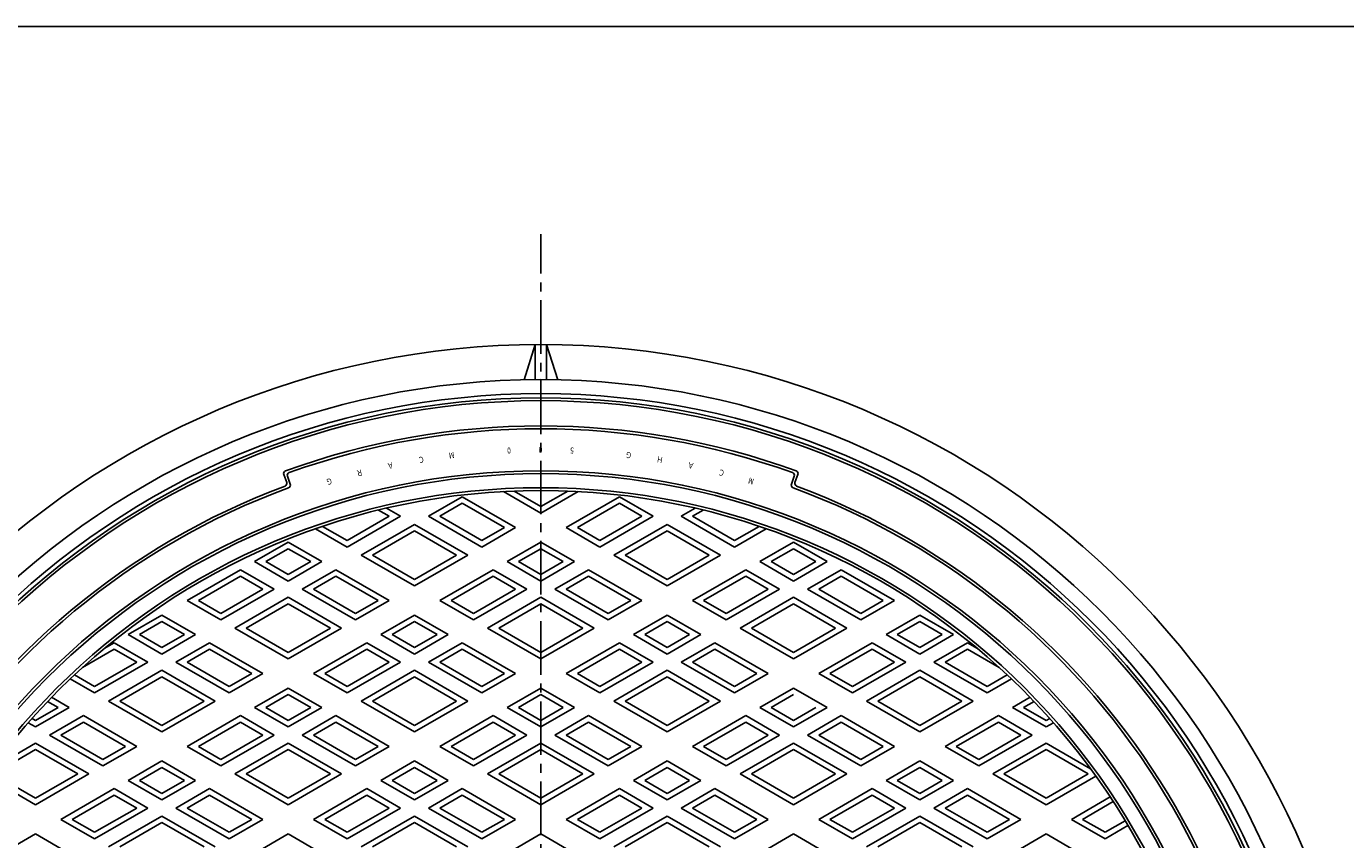
# Model space of a CAD drawing. Extents: x -2576 to 768, y -1354 to 3634.
# Drawn here: x -2219 to -1749, y 2157 to 2446 of the extents above; entities that cross this region are included whole.
import ezdxf

# ---------------------------------------------------------------- set-up
doc = ezdxf.new("R2010")
doc.units = 0
doc.linetypes.add('CENTER2', pattern=[28.575, 19.05, -3.175, 3.175, -3.175])
for name, color, linetype in [('1', 7, 'CONTINUOUS'), ('2', 7, 'CONTINUOUS'), ('5', 7, 'CONTINUOUS'), ('7', 7, 'CONTINUOUS')]:
    doc.layers.add(name, color=color, linetype=linetype)
doc.styles.add('WinFont3', font='HG丸ｺﾞｼｯｸM-PRO', dxfattribs={"width": 0.8})

# ---------------------------------------------------------------- blocks, each defined once
blk = doc.blocks.new('BLK9', base_point=(-2575.63, 966.24))
at = {"layer": '1', "color": 7, "linetype": 'CONTINUOUS'}
blk.add_line((-2575.63, 2446.24), (-1507.63, 2446.24), dxfattribs=at)

msp = doc.modelspace()

# ---------------------------------------------------------------- linework, layer by layer
at = {"layer": '1', "color": 7, "linetype": 'CENTER2'}
msp.add_line((-2035.6803, 1700.9713), (-2035.6803, 2372.2848), dxfattribs=at)
at = {"layer": '1', "color": 7, "linetype": 'CONTINUOUS'}
for p, q in [((-2126.2266, 2283.7743), (-2127.2553, 2286.6005)), ((-2125.9729, 2286.0011), (-2124.9469, 2283.182)), ((-1945.3876, 2286.0011), (-1946.4137, 2283.182)), ((-1945.1339, 2283.7743), (-1944.1052, 2286.6005))]:
    msp.add_line(p, q, dxfattribs=at)
for radius in [275, 250, 249, 244, 243]:
    msp.add_circle((-2035.6803, 2037.924), radius, dxfattribs=at)
for centre, radius, start, end in [((-2035.6803, 2037.924), 266, 70, 110), ((-2035.6803, 2037.924), 265, 70.21703, 109.78297), ((-2126.3156, 2286.9425), 1, 110, -160), ((-2125.0333, 2286.3431), 1, 109.78297, -160), ((-1946.3273, 2286.3431), 1, -20, 70.21703), ((-1945.0449, 2286.9425), 1, -20, 70), ((-2035.6803, 2037.924), 261, 110.437377, -95.915028), ((-2035.6803, 2037.924), 260, 110.219525, -95.717108), ((-2127.1663, 2283.4322), 1, -69.562623, 20), ((-2125.8866, 2282.8399), 1, -69.780475, 20), ((-2035.6803, 2037.924), 260, -84.282892, 69.780475), ((-2035.6803, 2037.924), 261, -84.084972, 69.562623), ((-1945.474, 2282.8399), 1, 160, -110.219525), ((-1944.1942, 2283.4322), 1, 160, -110.437377)]:
    msp.add_arc(centre, radius, start, end, dxfattribs=at)
at = {"layer": '2', "color": 7, "linetype": 'CONTINUOUS'}
for p, q in [((-2035.6803, 2272.9055), (-2048.9414, 2280.5619)), ((-2035.6803, 2275.215), (-2045.2426, 2280.7358)), ((-2026.1179, 2280.7358), (-2035.6803, 2275.215)), ((-2022.4191, 2280.5619), (-2035.6803, 2272.9055)), ((-2075.6803, 2271.7508), (-2063.6803, 2278.6791)), ((-2071.6803, 2271.7508), (-2063.6803, 2276.3697)), ((-2063.6803, 2278.6791), (-2044.6803, 2267.7094)), ((-2063.6803, 2276.3697), (-2048.6803, 2267.7094)), ((-2007.6803, 2278.6791), (-2026.6803, 2267.7094)), ((-2007.6803, 2276.3697), (-2022.6803, 2267.7094)), ((-1995.6803, 2271.7508), (-2007.6803, 2278.6791)), ((-1999.6803, 2271.7508), (-2007.6803, 2276.3697)), ((-2104.6803, 2260.7812), (-2085.6803, 2271.7508)), ((-2104.6803, 2263.0906), (-2089.6803, 2271.7508)), ((-2089.6803, 2271.7508), (-2093.4863, 2273.9483)), ((-2085.6803, 2271.7508), (-2090.6559, 2274.6235)), ((-2056.6803, 2260.7812), (-2075.6803, 2271.7508)), ((-2056.6803, 2263.0906), (-2071.6803, 2271.7508)), ((-2014.6803, 2260.7812), (-1995.6803, 2271.7508)), ((-2014.6803, 2263.0906), (-1999.6803, 2271.7508)), ((-1985.6803, 2271.7508), (-1980.7046, 2274.6235)), ((-1966.6803, 2260.7812), (-1985.6803, 2271.7508)), ((-1981.6803, 2271.7508), (-1977.8742, 2273.9483)), ((-1966.6803, 2263.0906), (-1981.6803, 2271.7508)), ((-2115.9454, 2267.2851), (-2104.6803, 2260.7812)), ((-2113.4384, 2268.1471), (-2104.6803, 2263.0906)), ((-2099.6803, 2257.8944), (-2080.6803, 2268.8641)), ((-2095.6803, 2257.8944), (-2080.6803, 2266.5547)), ((-2080.6803, 2268.8641), (-2061.6803, 2257.8944)), ((-2080.6803, 2266.5547), (-2065.6803, 2257.8944)), ((-2044.6803, 2267.7094), (-2056.6803, 2260.7812)), ((-2048.6803, 2267.7094), (-2056.6803, 2263.0906)), ((-2026.6803, 2267.7094), (-2014.6803, 2260.7812)), ((-2022.6803, 2267.7094), (-2014.6803, 2263.0906)), ((-2009.6803, 2257.8944), (-1990.6803, 2268.8641)), ((-2005.6803, 2257.8944), (-1990.6803, 2266.5547)), ((-1990.6803, 2268.8641), (-1971.6803, 2257.8944)), ((-1990.6803, 2266.5547), (-1975.6803, 2257.8944)), ((-1957.9222, 2268.1471), (-1966.6803, 2263.0906)), ((-1955.4152, 2267.2851), (-1966.6803, 2260.7812)), ((-2137.6803, 2255.585), (-2125.6803, 2262.5132)), ((-2125.6803, 2262.5132), (-2113.6803, 2255.585)), ((-2047.6803, 2255.585), (-2035.6803, 2262.5132)), ((-2035.6803, 2262.5132), (-2023.6803, 2255.585)), ((-1957.6803, 2255.585), (-1945.6803, 2262.5132)), ((-1945.6803, 2262.5132), (-1933.6803, 2255.585)), ((-2133.6803, 2255.585), (-2125.6803, 2260.2038)), ((-2125.6803, 2260.2038), (-2117.6803, 2255.585)), ((-2080.6803, 2246.9248), (-2099.6803, 2257.8944)), ((-2080.6803, 2249.2342), (-2095.6803, 2257.8944)), ((-2061.6803, 2257.8944), (-2080.6803, 2246.9248)), ((-2065.6803, 2257.8944), (-2080.6803, 2249.2342)), ((-2043.6803, 2255.585), (-2035.6803, 2260.2038)), ((-2035.6803, 2260.2038), (-2027.6803, 2255.585)), ((-1990.6803, 2246.9248), (-2009.6803, 2257.8944)), ((-1990.6803, 2249.2342), (-2005.6803, 2257.8944)), ((-1971.6803, 2257.8944), (-1990.6803, 2246.9248)), ((-1975.6803, 2257.8944), (-1990.6803, 2249.2342)), ((-1953.6803, 2255.585), (-1945.6803, 2260.2038)), ((-1945.6803, 2260.2038), (-1937.6803, 2255.585)), ((-2142.6803, 2252.6983), (-2161.6803, 2241.7286)), ((-2130.6803, 2245.7701), (-2142.6803, 2252.6983)), ((-2125.6803, 2248.6568), (-2137.6803, 2255.585)), ((-2125.6803, 2250.9662), (-2133.6803, 2255.585)), ((-2113.6803, 2255.585), (-2125.6803, 2248.6568)), ((-2117.6803, 2255.585), (-2125.6803, 2250.9662)), ((-2120.6803, 2245.7701), (-2108.6803, 2252.6983)), ((-2108.6803, 2252.6983), (-2089.6803, 2241.7286)), ((-2052.6803, 2252.6983), (-2071.6803, 2241.7286)), ((-2040.6803, 2245.7701), (-2052.6803, 2252.6983)), ((-2035.6803, 2248.6568), (-2047.6803, 2255.585)), ((-2035.6803, 2250.9662), (-2043.6803, 2255.585)), ((-2023.6803, 2255.585), (-2035.6803, 2248.6568)), ((-2027.6803, 2255.585), (-2035.6803, 2250.9662)), ((-2030.6803, 2245.7701), (-2018.6803, 2252.6983)), ((-2018.6803, 2252.6983), (-1999.6803, 2241.7286)), ((-1962.6803, 2252.6983), (-1981.6803, 2241.7286)), ((-1950.6803, 2245.7701), (-1962.6803, 2252.6983)), ((-1945.6803, 2248.6568), (-1957.6803, 2255.585)), ((-1945.6803, 2250.9662), (-1953.6803, 2255.585)), ((-1933.6803, 2255.585), (-1945.6803, 2248.6568)), ((-1937.6803, 2255.585), (-1945.6803, 2250.9662)), ((-1940.6803, 2245.7701), (-1928.6803, 2252.6983)), ((-1928.6803, 2252.6983), (-1909.6803, 2241.7286)), ((-2142.6803, 2250.3889), (-2157.6803, 2241.7286)), ((-2134.6803, 2245.7701), (-2142.6803, 2250.3889)), ((-2116.6803, 2245.7701), (-2108.6803, 2250.3889)), ((-2108.6803, 2250.3889), (-2093.6803, 2241.7286)), ((-2052.6803, 2250.3889), (-2067.6803, 2241.7286)), ((-2044.6803, 2245.7701), (-2052.6803, 2250.3889)), ((-2026.6803, 2245.7701), (-2018.6803, 2250.3889)), ((-2018.6803, 2250.3889), (-2003.6803, 2241.7286)), ((-1962.6803, 2250.3889), (-1977.6803, 2241.7286)), ((-1954.6803, 2245.7701), (-1962.6803, 2250.3889)), ((-1936.6803, 2245.7701), (-1928.6803, 2250.3889)), ((-1928.6803, 2250.3889), (-1913.6803, 2241.7286)), ((-2149.6803, 2234.8004), (-2130.6803, 2245.7701)), ((-2149.6803, 2237.1098), (-2134.6803, 2245.7701)), ((-2144.6803, 2231.9137), (-2125.6803, 2242.8833)), ((-2125.6803, 2242.8833), (-2106.6803, 2231.9137)), ((-2101.6803, 2234.8004), (-2120.6803, 2245.7701)), ((-2101.6803, 2237.1098), (-2116.6803, 2245.7701)), ((-2059.6803, 2234.8004), (-2040.6803, 2245.7701)), ((-2059.6803, 2237.1098), (-2044.6803, 2245.7701)), ((-2054.6803, 2231.9137), (-2035.6803, 2242.8833)), ((-2035.6803, 2242.8833), (-2016.6803, 2231.9137)), ((-2011.6803, 2234.8004), (-2030.6803, 2245.7701)), ((-2011.6803, 2237.1098), (-2026.6803, 2245.7701)), ((-1969.6803, 2234.8004), (-1950.6803, 2245.7701)), ((-1969.6803, 2237.1098), (-1954.6803, 2245.7701)), ((-1964.6803, 2231.9137), (-1945.6803, 2242.8833)), ((-1945.6803, 2242.8833), (-1926.6803, 2231.9137)), ((-1921.6803, 2234.8004), (-1940.6803, 2245.7701)), ((-1921.6803, 2237.1098), (-1936.6803, 2245.7701)), ((-2161.6803, 2241.7286), (-2149.6803, 2234.8004)), ((-2157.6803, 2241.7286), (-2149.6803, 2237.1098)), ((-2140.6803, 2231.9137), (-2125.6803, 2240.5739)), ((-2125.6803, 2240.5739), (-2110.6803, 2231.9137)), ((-2089.6803, 2241.7286), (-2101.6803, 2234.8004)), ((-2093.6803, 2241.7286), (-2101.6803, 2237.1098)), ((-2071.6803, 2241.7286), (-2059.6803, 2234.8004)), ((-2067.6803, 2241.7286), (-2059.6803, 2237.1098)), ((-2050.6803, 2231.9137), (-2035.6803, 2240.5739)), ((-2035.6803, 2240.5739), (-2020.6803, 2231.9137)), ((-1999.6803, 2241.7286), (-2011.6803, 2234.8004)), ((-2003.6803, 2241.7286), (-2011.6803, 2237.1098)), ((-1981.6803, 2241.7286), (-1969.6803, 2234.8004)), ((-1977.6803, 2241.7286), (-1969.6803, 2237.1098)), ((-1960.6803, 2231.9137), (-1945.6803, 2240.5739)), ((-1945.6803, 2240.5739), (-1930.6803, 2231.9137)), ((-1909.6803, 2241.7286), (-1921.6803, 2234.8004)), ((-1913.6803, 2241.7286), (-1921.6803, 2237.1098)), ((-2182.6803, 2229.6043), (-2170.6803, 2236.5325)), ((-2178.6803, 2229.6043), (-2170.6803, 2234.2231)), ((-2170.6803, 2236.5325), (-2158.6803, 2229.6043)), ((-2170.6803, 2234.2231), (-2162.6803, 2229.6043)), ((-2092.6803, 2229.6043), (-2080.6803, 2236.5325)), ((-2088.6803, 2229.6043), (-2080.6803, 2234.2231)), ((-2080.6803, 2236.5325), (-2068.6803, 2229.6043)), ((-2080.6803, 2234.2231), (-2072.6803, 2229.6043)), ((-2002.6803, 2229.6043), (-1990.6803, 2236.5325)), ((-1998.6803, 2229.6043), (-1990.6803, 2234.2231)), ((-1990.6803, 2236.5325), (-1978.6803, 2229.6043)), ((-1990.6803, 2234.2231), (-1982.6803, 2229.6043)), ((-1912.6803, 2229.6043), (-1900.6803, 2236.5325)), ((-1908.6803, 2229.6043), (-1900.6803, 2234.2231)), ((-1900.6803, 2236.5325), (-1888.6803, 2229.6043)), ((-1900.6803, 2234.2231), (-1892.6803, 2229.6043)), ((-2170.6803, 2222.6761), (-2182.6803, 2229.6043)), ((-2170.6803, 2224.9855), (-2178.6803, 2229.6043)), ((-2158.6803, 2229.6043), (-2170.6803, 2222.6761)), ((-2162.6803, 2229.6043), (-2170.6803, 2224.9855)), ((-2125.6803, 2220.944), (-2144.6803, 2231.9137)), ((-2125.6803, 2223.2534), (-2140.6803, 2231.9137)), ((-2106.6803, 2231.9137), (-2125.6803, 2220.944)), ((-2110.6803, 2231.9137), (-2125.6803, 2223.2534)), ((-2080.6803, 2222.6761), (-2092.6803, 2229.6043)), ((-2080.6803, 2224.9855), (-2088.6803, 2229.6043)), ((-2068.6803, 2229.6043), (-2080.6803, 2222.6761)), ((-2072.6803, 2229.6043), (-2080.6803, 2224.9855)), ((-2035.6803, 2220.944), (-2054.6803, 2231.9137)), ((-2035.6803, 2223.2534), (-2050.6803, 2231.9137)), ((-2016.6803, 2231.9137), (-2035.6803, 2220.944)), ((-2020.6803, 2231.9137), (-2035.6803, 2223.2534)), ((-1990.6803, 2222.6761), (-2002.6803, 2229.6043)), ((-1990.6803, 2224.9855), (-1998.6803, 2229.6043)), ((-1978.6803, 2229.6043), (-1990.6803, 2222.6761)), ((-1982.6803, 2229.6043), (-1990.6803, 2224.9855)), ((-1945.6803, 2220.944), (-1964.6803, 2231.9137)), ((-1945.6803, 2223.2534), (-1960.6803, 2231.9137)), ((-1926.6803, 2231.9137), (-1945.6803, 2220.944)), ((-1930.6803, 2231.9137), (-1945.6803, 2223.2534)), ((-1900.6803, 2222.6761), (-1912.6803, 2229.6043)), ((-1900.6803, 2224.9855), (-1908.6803, 2229.6043)), ((-1888.6803, 2229.6043), (-1900.6803, 2222.6761)), ((-1892.6803, 2229.6043), (-1900.6803, 2224.9855)), ((-2187.6803, 2224.4081), (-2198.9506, 2217.9012)), ((-2187.6803, 2226.7175), (-2191.0191, 2224.7899)), ((-2175.6803, 2219.7893), (-2187.6803, 2226.7175)), ((-2179.6803, 2219.7893), (-2187.6803, 2224.4081)), ((-2165.6803, 2219.7893), (-2153.6803, 2226.7175)), ((-2161.6803, 2219.7893), (-2153.6803, 2224.4081)), ((-2153.6803, 2226.7175), (-2134.6803, 2215.7479)), ((-2153.6803, 2224.4081), (-2138.6803, 2215.7479)), ((-2097.6803, 2226.7175), (-2116.6803, 2215.7479)), ((-2097.6803, 2224.4081), (-2112.6803, 2215.7479)), ((-2085.6803, 2219.7893), (-2097.6803, 2226.7175)), ((-2089.6803, 2219.7893), (-2097.6803, 2224.4081)), ((-2075.6803, 2219.7893), (-2063.6803, 2226.7175)), ((-2071.6803, 2219.7893), (-2063.6803, 2224.4081)), ((-2063.6803, 2226.7175), (-2044.6803, 2215.7479)), ((-2063.6803, 2224.4081), (-2048.6803, 2215.7479)), ((-2007.6803, 2226.7175), (-2026.6803, 2215.7479)), ((-2007.6803, 2224.4081), (-2022.6803, 2215.7479)), ((-1995.6803, 2219.7893), (-2007.6803, 2226.7175)), ((-1999.6803, 2219.7893), (-2007.6803, 2224.4081)), ((-1985.6803, 2219.7893), (-1973.6803, 2226.7175)), ((-1981.6803, 2219.7893), (-1973.6803, 2224.4081)), ((-1973.6803, 2226.7175), (-1954.6803, 2215.7479)), ((-1973.6803, 2224.4081), (-1958.6803, 2215.7479)), ((-1917.6803, 2226.7175), (-1936.6803, 2215.7479)), ((-1917.6803, 2224.4081), (-1932.6803, 2215.7479)), ((-1905.6803, 2219.7893), (-1917.6803, 2226.7175)), ((-1909.6803, 2219.7893), (-1917.6803, 2224.4081)), ((-1895.6803, 2219.7893), (-1883.6803, 2226.7175)), ((-1891.6803, 2219.7893), (-1883.6803, 2224.4081)), ((-1883.6803, 2226.7175), (-1880.3415, 2224.7899)), ((-1883.6803, 2224.4081), (-1872.4099, 2217.9012)), ((-2194.6803, 2208.8197), (-2175.6803, 2219.7893)), ((-2194.6803, 2211.1291), (-2179.6803, 2219.7893)), ((-2146.6803, 2208.8197), (-2165.6803, 2219.7893)), ((-2146.6803, 2211.1291), (-2161.6803, 2219.7893)), ((-2104.6803, 2208.8197), (-2085.6803, 2219.7893)), ((-2104.6803, 2211.1291), (-2089.6803, 2219.7893)), ((-2056.6803, 2208.8197), (-2075.6803, 2219.7893)), ((-2056.6803, 2211.1291), (-2071.6803, 2219.7893)), ((-2014.6803, 2208.8197), (-1995.6803, 2219.7893)), ((-2014.6803, 2211.1291), (-1999.6803, 2219.7893)), ((-1966.6803, 2208.8197), (-1985.6803, 2219.7893)), ((-1966.6803, 2211.1291), (-1981.6803, 2219.7893)), ((-1924.6803, 2208.8197), (-1905.6803, 2219.7893)), ((-1924.6803, 2211.1291), (-1909.6803, 2219.7893)), ((-1876.6803, 2208.8197), (-1895.6803, 2219.7893)), ((-1876.6803, 2211.1291), (-1891.6803, 2219.7893)), ((-2203.3401, 2213.8194), (-2194.6803, 2208.8197)), ((-2201.8231, 2215.253), (-2194.6803, 2211.1291)), ((-2189.6803, 2205.9329), (-2170.6803, 2216.9026)), ((-2185.6803, 2205.9329), (-2170.6803, 2214.5932)), ((-2170.6803, 2216.9026), (-2151.6803, 2205.9329)), ((-2170.6803, 2214.5932), (-2155.6803, 2205.9329)), ((-2134.6803, 2215.7479), (-2146.6803, 2208.8197)), ((-2138.6803, 2215.7479), (-2146.6803, 2211.1291)), ((-2116.6803, 2215.7479), (-2104.6803, 2208.8197)), ((-2112.6803, 2215.7479), (-2104.6803, 2211.1291)), ((-2099.6803, 2205.9329), (-2080.6803, 2216.9026)), ((-2095.6803, 2205.9329), (-2080.6803, 2214.5932)), ((-2080.6803, 2216.9026), (-2061.6803, 2205.9329)), ((-2080.6803, 2214.5932), (-2065.6803, 2205.9329)), ((-2044.6803, 2215.7479), (-2056.6803, 2208.8197)), ((-2048.6803, 2215.7479), (-2056.6803, 2211.1291)), ((-2026.6803, 2215.7479), (-2014.6803, 2208.8197)), ((-2022.6803, 2215.7479), (-2014.6803, 2211.1291)), ((-2009.6803, 2205.9329), (-1990.6803, 2216.9026)), ((-2005.6803, 2205.9329), (-1990.6803, 2214.5932)), ((-1990.6803, 2216.9026), (-1971.6803, 2205.9329)), ((-1990.6803, 2214.5932), (-1975.6803, 2205.9329)), ((-1954.6803, 2215.7479), (-1966.6803, 2208.8197)), ((-1958.6803, 2215.7479), (-1966.6803, 2211.1291)), ((-1936.6803, 2215.7479), (-1924.6803, 2208.8197)), ((-1932.6803, 2215.7479), (-1924.6803, 2211.1291)), ((-1919.6803, 2205.9329), (-1900.6803, 2216.9026)), ((-1915.6803, 2205.9329), (-1900.6803, 2214.5932)), ((-1900.6803, 2216.9026), (-1881.6803, 2205.9329)), ((-1900.6803, 2214.5932), (-1885.6803, 2205.9329)), ((-1869.5375, 2215.253), (-1876.6803, 2211.1291)), ((-1868.0205, 2213.8194), (-1876.6803, 2208.8197)), ((-2137.6803, 2203.6235), (-2125.6803, 2210.5517)), ((-2125.6803, 2210.5517), (-2113.6803, 2203.6235)), ((-2047.6803, 2203.6235), (-2035.6803, 2210.5517)), ((-2035.6803, 2210.5517), (-2023.6803, 2203.6235)), ((-1957.6803, 2203.6235), (-1945.6803, 2210.5517)), ((-1945.6803, 2210.5517), (-1933.6803, 2203.6235)), ((-2211.398, 2205.77), (-2207.6803, 2203.6235)), ((-2209.9684, 2207.254), (-2203.6803, 2203.6235)), ((-2170.6803, 2194.9633), (-2189.6803, 2205.9329)), ((-2170.6803, 2197.2727), (-2185.6803, 2205.9329)), ((-2151.6803, 2205.9329), (-2170.6803, 2194.9633)), ((-2155.6803, 2205.9329), (-2170.6803, 2197.2727)), ((-2133.6803, 2203.6235), (-2125.6803, 2208.2423)), ((-2125.6803, 2208.2423), (-2117.6803, 2203.6235)), ((-2080.6803, 2194.9633), (-2099.6803, 2205.9329)), ((-2080.6803, 2197.2727), (-2095.6803, 2205.9329)), ((-2061.6803, 2205.9329), (-2080.6803, 2194.9633)), ((-2065.6803, 2205.9329), (-2080.6803, 2197.2727)), ((-2043.6803, 2203.6235), (-2035.6803, 2208.2423)), ((-2035.6803, 2208.2423), (-2027.6803, 2203.6235)), ((-1990.6803, 2194.9633), (-2009.6803, 2205.9329)), ((-1990.6803, 2197.2727), (-2005.6803, 2205.9329)), ((-1971.6803, 2205.9329), (-1990.6803, 2194.9633)), ((-1975.6803, 2205.9329), (-1990.6803, 2197.2727)), ((-1953.6803, 2203.6235), (-1945.6803, 2208.2423)), ((-1900.6803, 2194.9633), (-1919.6803, 2205.9329)), ((-1900.6803, 2197.2727), (-1915.6803, 2205.9329)), ((-1881.6803, 2205.9329), (-1900.6803, 2194.9633)), ((-1885.6803, 2205.9329), (-1900.6803, 2197.2727)), ((-1867.6803, 2203.6235), (-1861.3921, 2207.254)), ((-1863.6803, 2203.6235), (-1859.9625, 2205.77)), ((-2215.6803, 2199.0047), (-2216.962, 2199.7447)), ((-2203.6803, 2203.6235), (-2215.6803, 2196.6953)), ((-2207.6803, 2203.6235), (-2215.6803, 2199.0047)), ((-2210.6803, 2193.8086), (-2198.6803, 2200.7368)), ((-2198.6803, 2200.7368), (-2179.6803, 2189.7671)), ((-2142.6803, 2200.7368), (-2161.6803, 2189.7671)), ((-2130.6803, 2193.8086), (-2142.6803, 2200.7368)), ((-2125.6803, 2196.6953), (-2137.6803, 2203.6235)), ((-2125.6803, 2199.0047), (-2133.6803, 2203.6235)), ((-2113.6803, 2203.6235), (-2125.6803, 2196.6953)), ((-2117.6803, 2203.6235), (-2125.6803, 2199.0047)), ((-2120.6803, 2193.8086), (-2108.6803, 2200.7368)), ((-2108.6803, 2200.7368), (-2089.6803, 2189.7671)), ((-2052.6803, 2200.7368), (-2071.6803, 2189.7671)), ((-2040.6803, 2193.8086), (-2052.6803, 2200.7368)), ((-2035.6803, 2196.6953), (-2047.6803, 2203.6235)), ((-2035.6803, 2199.0047), (-2043.6803, 2203.6235)), ((-2023.6803, 2203.6235), (-2035.6803, 2196.6953)), ((-2027.6803, 2203.6235), (-2035.6803, 2199.0047)), ((-2030.6803, 2193.8086), (-2018.6803, 2200.7368)), ((-2018.6803, 2200.7368), (-1999.6803, 2189.7671)), ((-1962.6803, 2200.7368), (-1981.6803, 2189.7671)), ((-1950.6803, 2193.8086), (-1962.6803, 2200.7368)), ((-1945.6803, 2196.6953), (-1957.6803, 2203.6235)), ((-1945.6803, 2199.0047), (-1953.6803, 2203.6235)), ((-1933.6803, 2203.6235), (-1945.6803, 2196.6953)), ((-1937.6803, 2203.6235), (-1945.6803, 2199.0047)), ((-1940.6803, 2193.8086), (-1928.6803, 2200.7368)), ((-1928.6803, 2200.7368), (-1909.6803, 2189.7671)), ((-1872.6803, 2200.7368), (-1891.6803, 2189.7671)), ((-1860.6803, 2193.8086), (-1872.6803, 2200.7368)), ((-1855.6803, 2196.6953), (-1867.6803, 2203.6235)), ((-1855.6803, 2199.0047), (-1863.6803, 2203.6235)), ((-1854.3986, 2199.7447), (-1855.6803, 2199.0047)), ((-2215.6803, 2196.6953), (-2218.3148, 2198.2163)), ((-2206.6803, 2193.8086), (-2198.6803, 2198.4274)), ((-2198.6803, 2198.4274), (-2183.6803, 2189.7671)), ((-2142.6803, 2198.4274), (-2157.6803, 2189.7671)), ((-2134.6803, 2193.8086), (-2142.6803, 2198.4274)), ((-2116.6803, 2193.8086), (-2108.6803, 2198.4274)), ((-2108.6803, 2198.4274), (-2093.6803, 2189.7671)), ((-2052.6803, 2198.4274), (-2067.6803, 2189.7671)), ((-2044.6803, 2193.8086), (-2052.6803, 2198.4274)), ((-2026.6803, 2193.8086), (-2018.6803, 2198.4274)), ((-2018.6803, 2198.4274), (-2003.6803, 2189.7671)), ((-1962.6803, 2198.4274), (-1977.6803, 2189.7671)), ((-1954.6803, 2193.8086), (-1962.6803, 2198.4274)), ((-1936.6803, 2193.8086), (-1928.6803, 2198.4274)), ((-1928.6803, 2198.4274), (-1913.6803, 2189.7671)), ((-1872.6803, 2198.4274), (-1887.6803, 2189.7671)), ((-1864.6803, 2193.8086), (-1872.6803, 2198.4274)), ((-1853.0458, 2198.2163), (-1855.6803, 2196.6953)), ((-2231.5297, 2181.7711), (-2215.6803, 2190.9218)), ((-2215.6803, 2190.9218), (-2196.6803, 2179.9522)), ((-2191.6803, 2182.8389), (-2210.6803, 2193.8086)), ((-2191.6803, 2185.1483), (-2206.6803, 2193.8086)), ((-2149.6803, 2182.8389), (-2130.6803, 2193.8086)), ((-2149.6803, 2185.1483), (-2134.6803, 2193.8086)), ((-2144.6803, 2179.9522), (-2125.6803, 2190.9218)), ((-2125.6803, 2190.9218), (-2106.6803, 2179.9522)), ((-2101.6803, 2182.8389), (-2120.6803, 2193.8086)), ((-2101.6803, 2185.1483), (-2116.6803, 2193.8086)), ((-2059.6803, 2182.8389), (-2040.6803, 2193.8086)), ((-2059.6803, 2185.1483), (-2044.6803, 2193.8086)), ((-2054.6803, 2179.9522), (-2035.6803, 2190.9218)), ((-2035.6803, 2190.9218), (-2016.6803, 2179.9522)), ((-2011.6803, 2182.8389), (-2030.6803, 2193.8086)), ((-2011.6803, 2185.1483), (-2026.6803, 2193.8086)), ((-1969.6803, 2182.8389), (-1950.6803, 2193.8086)), ((-1969.6803, 2185.1483), (-1954.6803, 2193.8086)), ((-1964.6803, 2179.9522), (-1945.6803, 2190.9218)), ((-1945.6803, 2190.9218), (-1926.6803, 2179.9522)), ((-1921.6803, 2182.8389), (-1940.6803, 2193.8086)), ((-1921.6803, 2185.1483), (-1936.6803, 2193.8086)), ((-1879.6803, 2182.8389), (-1860.6803, 2193.8086)), ((-1879.6803, 2185.1483), (-1864.6803, 2193.8086)), ((-1874.6803, 2179.9522), (-1855.6803, 2190.9218)), ((-1855.6803, 2190.9218), (-1839.8309, 2181.7711)), ((-2230.6803, 2179.9522), (-2215.6803, 2188.6124)), ((-2215.6803, 2188.6124), (-2200.6803, 2179.9522)), ((-2179.6803, 2189.7671), (-2191.6803, 2182.8389)), ((-2183.6803, 2189.7671), (-2191.6803, 2185.1483)), ((-2161.6803, 2189.7671), (-2149.6803, 2182.8389)), ((-2157.6803, 2189.7671), (-2149.6803, 2185.1483)), ((-2140.6803, 2179.9522), (-2125.6803, 2188.6124)), ((-2125.6803, 2188.6124), (-2110.6803, 2179.9522)), ((-2089.6803, 2189.7671), (-2101.6803, 2182.8389)), ((-2093.6803, 2189.7671), (-2101.6803, 2185.1483)), ((-2071.6803, 2189.7671), (-2059.6803, 2182.8389)), ((-2067.6803, 2189.7671), (-2059.6803, 2185.1483)), ((-2050.6803, 2179.9522), (-2035.6803, 2188.6124)), ((-2035.6803, 2188.6124), (-2020.6803, 2179.9522)), ((-1999.6803, 2189.7671), (-2011.6803, 2182.8389)), ((-2003.6803, 2189.7671), (-2011.6803, 2185.1483)), ((-1981.6803, 2189.7671), (-1969.6803, 2182.8389)), ((-1977.6803, 2189.7671), (-1969.6803, 2185.1483)), ((-1960.6803, 2179.9522), (-1945.6803, 2188.6124)), ((-1945.6803, 2188.6124), (-1930.6803, 2179.9522)), ((-1909.6803, 2189.7671), (-1921.6803, 2182.8389)), ((-1913.6803, 2189.7671), (-1921.6803, 2185.1483)), ((-1891.6803, 2189.7671), (-1879.6803, 2182.8389)), ((-1887.6803, 2189.7671), (-1879.6803, 2185.1483)), ((-1870.6803, 2179.9522), (-1855.6803, 2188.6124)), ((-1855.6803, 2188.6124), (-1840.6803, 2179.9522)), ((-2182.6803, 2177.6428), (-2170.6803, 2184.571)), ((-2178.6803, 2177.6428), (-2170.6803, 2182.2616)), ((-2170.6803, 2184.571), (-2158.6803, 2177.6428)), ((-2170.6803, 2182.2616), (-2162.6803, 2177.6428)), ((-2092.6803, 2177.6428), (-2080.6803, 2184.571)), ((-2088.6803, 2177.6428), (-2080.6803, 2182.2616)), ((-2080.6803, 2184.571), (-2068.6803, 2177.6428)), ((-2080.6803, 2182.2616), (-2072.6803, 2177.6428)), ((-2002.6803, 2177.6428), (-1990.6803, 2184.571)), ((-1998.6803, 2177.6428), (-1990.6803, 2182.2616)), ((-1990.6803, 2184.571), (-1978.6803, 2177.6428)), ((-1990.6803, 2182.2616), (-1982.6803, 2177.6428)), ((-1912.6803, 2177.6428), (-1900.6803, 2184.571)), ((-1908.6803, 2177.6428), (-1900.6803, 2182.2616)), ((-1900.6803, 2184.571), (-1888.6803, 2177.6428)), ((-1900.6803, 2182.2616), (-1892.6803, 2177.6428)), ((-2215.6803, 2168.9825), (-2233.3881, 2179.2061)), ((-2215.6803, 2171.2919), (-2230.6803, 2179.9522)), ((-2196.6803, 2179.9522), (-2215.6803, 2168.9825)), ((-2200.6803, 2179.9522), (-2215.6803, 2171.2919)), ((-2170.6803, 2170.7146), (-2182.6803, 2177.6428)), ((-2170.6803, 2173.024), (-2178.6803, 2177.6428)), ((-2158.6803, 2177.6428), (-2170.6803, 2170.7146)), ((-2162.6803, 2177.6428), (-2170.6803, 2173.024)), ((-2125.6803, 2168.9825), (-2144.6803, 2179.9522)), ((-2125.6803, 2171.2919), (-2140.6803, 2179.9522)), ((-2106.6803, 2179.9522), (-2125.6803, 2168.9825)), ((-2110.6803, 2179.9522), (-2125.6803, 2171.2919)), ((-2080.6803, 2170.7146), (-2092.6803, 2177.6428)), ((-2080.6803, 2173.024), (-2088.6803, 2177.6428)), ((-2068.6803, 2177.6428), (-2080.6803, 2170.7146)), ((-2072.6803, 2177.6428), (-2080.6803, 2173.024)), ((-2035.6803, 2168.9825), (-2054.6803, 2179.9522)), ((-2035.6803, 2171.2919), (-2050.6803, 2179.9522)), ((-2016.6803, 2179.9522), (-2035.6803, 2168.9825)), ((-2020.6803, 2179.9522), (-2035.6803, 2171.2919)), ((-1990.6803, 2170.7146), (-2002.6803, 2177.6428)), ((-1990.6803, 2173.024), (-1998.6803, 2177.6428)), ((-1978.6803, 2177.6428), (-1990.6803, 2170.7146)), ((-1982.6803, 2177.6428), (-1990.6803, 2173.024)), ((-1945.6803, 2168.9825), (-1964.6803, 2179.9522)), ((-1945.6803, 2171.2919), (-1960.6803, 2179.9522)), ((-1926.6803, 2179.9522), (-1945.6803, 2168.9825)), ((-1930.6803, 2179.9522), (-1945.6803, 2171.2919)), ((-1900.6803, 2170.7146), (-1912.6803, 2177.6428)), ((-1900.6803, 2173.024), (-1908.6803, 2177.6428)), ((-1888.6803, 2177.6428), (-1900.6803, 2170.7146)), ((-1892.6803, 2177.6428), (-1900.6803, 2173.024)), ((-1855.6803, 2168.9825), (-1874.6803, 2179.9522)), ((-1855.6803, 2171.2919), (-1870.6803, 2179.9522)), ((-1840.6803, 2179.9522), (-1855.6803, 2171.2919)), ((-1837.9725, 2179.2061), (-1855.6803, 2168.9825)), ((-2187.6803, 2174.756), (-2206.6803, 2163.7863)), ((-2187.6803, 2172.4466), (-2202.6803, 2163.7863)), ((-2175.6803, 2167.8278), (-2187.6803, 2174.756)), ((-2179.6803, 2167.8278), (-2187.6803, 2172.4466)), ((-2165.6803, 2167.8278), (-2153.6803, 2174.756)), ((-2161.6803, 2167.8278), (-2153.6803, 2172.4466)), ((-2153.6803, 2174.756), (-2134.6803, 2163.7863)), ((-2153.6803, 2172.4466), (-2138.6803, 2163.7863)), ((-2097.6803, 2174.756), (-2116.6803, 2163.7863)), ((-2097.6803, 2172.4466), (-2112.6803, 2163.7863)), ((-2085.6803, 2167.8278), (-2097.6803, 2174.756)), ((-2089.6803, 2167.8278), (-2097.6803, 2172.4466)), ((-2075.6803, 2167.8278), (-2063.6803, 2174.756)), ((-2071.6803, 2167.8278), (-2063.6803, 2172.4466)), ((-2063.6803, 2174.756), (-2044.6803, 2163.7863)), ((-2063.6803, 2172.4466), (-2048.6803, 2163.7863)), ((-2007.6803, 2174.756), (-2026.6803, 2163.7863)), ((-2007.6803, 2172.4466), (-2022.6803, 2163.7863)), ((-1995.6803, 2167.8278), (-2007.6803, 2174.756)), ((-1999.6803, 2167.8278), (-2007.6803, 2172.4466)), ((-1985.6803, 2167.8278), (-1973.6803, 2174.756)), ((-1981.6803, 2167.8278), (-1973.6803, 2172.4466)), ((-1973.6803, 2174.756), (-1954.6803, 2163.7863)), ((-1973.6803, 2172.4466), (-1958.6803, 2163.7863)), ((-1917.6803, 2174.756), (-1936.6803, 2163.7863)), ((-1917.6803, 2172.4466), (-1932.6803, 2163.7863)), ((-1905.6803, 2167.8278), (-1917.6803, 2174.756)), ((-1909.6803, 2167.8278), (-1917.6803, 2172.4466)), ((-1895.6803, 2167.8278), (-1883.6803, 2174.756)), ((-1891.6803, 2167.8278), (-1883.6803, 2172.4466)), ((-1883.6803, 2174.756), (-1864.6803, 2163.7863)), ((-1883.6803, 2172.4466), (-1868.6803, 2163.7863)), ((-1832.8611, 2171.7649), (-1846.6803, 2163.7863)), ((-2194.6803, 2156.8581), (-2175.6803, 2167.8278)), ((-2194.6803, 2159.1675), (-2179.6803, 2167.8278)), ((-2146.6803, 2156.8581), (-2165.6803, 2167.8278)), ((-2146.6803, 2159.1675), (-2161.6803, 2167.8278)), ((-2104.6803, 2156.8581), (-2085.6803, 2167.8278)), ((-2104.6803, 2159.1675), (-2089.6803, 2167.8278)), ((-2056.6803, 2156.8581), (-2075.6803, 2167.8278)), ((-2056.6803, 2159.1675), (-2071.6803, 2167.8278)), ((-2014.6803, 2156.8581), (-1995.6803, 2167.8278)), ((-2014.6803, 2159.1675), (-1999.6803, 2167.8278)), ((-1966.6803, 2156.8581), (-1985.6803, 2167.8278)), ((-1966.6803, 2159.1675), (-1981.6803, 2167.8278)), ((-1924.6803, 2156.8581), (-1905.6803, 2167.8278)), ((-1924.6803, 2159.1675), (-1909.6803, 2167.8278)), ((-1876.6803, 2156.8581), (-1895.6803, 2167.8278)), ((-1876.6803, 2159.1675), (-1891.6803, 2167.8278)), ((-1831.7647, 2170.0885), (-1842.6803, 2163.7863)), ((-2206.6803, 2163.7863), (-2194.6803, 2156.8581)), ((-2202.6803, 2163.7863), (-2194.6803, 2159.1675)), ((-2189.6803, 2153.9714), (-2170.6803, 2164.941)), ((-2185.6803, 2153.9714), (-2170.6803, 2162.6316)), ((-2170.6803, 2164.941), (-2151.6803, 2153.9714)), ((-2170.6803, 2162.6316), (-2155.6803, 2153.9714)), ((-2134.6803, 2163.7863), (-2146.6803, 2156.8581)), ((-2138.6803, 2163.7863), (-2146.6803, 2159.1675)), ((-2116.6803, 2163.7863), (-2104.6803, 2156.8581)), ((-2112.6803, 2163.7863), (-2104.6803, 2159.1675)), ((-2099.6803, 2153.9714), (-2080.6803, 2164.941)), ((-2095.6803, 2153.9714), (-2080.6803, 2162.6316)), ((-2080.6803, 2164.941), (-2061.6803, 2153.9714)), ((-2080.6803, 2162.6316), (-2065.6803, 2153.9714)), ((-2044.6803, 2163.7863), (-2056.6803, 2156.8581)), ((-2048.6803, 2163.7863), (-2056.6803, 2159.1675)), ((-2026.6803, 2163.7863), (-2014.6803, 2156.8581)), ((-2022.6803, 2163.7863), (-2014.6803, 2159.1675)), ((-2009.6803, 2153.9714), (-1990.6803, 2164.941)), ((-2005.6803, 2153.9714), (-1990.6803, 2162.6316)), ((-1990.6803, 2164.941), (-1971.6803, 2153.9714)), ((-1990.6803, 2162.6316), (-1975.6803, 2153.9714)), ((-1954.6803, 2163.7863), (-1966.6803, 2156.8581)), ((-1958.6803, 2163.7863), (-1966.6803, 2159.1675)), ((-1936.6803, 2163.7863), (-1924.6803, 2156.8581)), ((-1932.6803, 2163.7863), (-1924.6803, 2159.1675)), ((-1919.6803, 2153.9714), (-1900.6803, 2164.941)), ((-1915.6803, 2153.9714), (-1900.6803, 2162.6316)), ((-1900.6803, 2164.941), (-1881.6803, 2153.9714)), ((-1900.6803, 2162.6316), (-1885.6803, 2153.9714)), ((-1864.6803, 2163.7863), (-1876.6803, 2156.8581)), ((-1868.6803, 2163.7863), (-1876.6803, 2159.1675)), ((-1846.6803, 2163.7863), (-1834.6803, 2156.8581)), ((-1842.6803, 2163.7863), (-1834.6803, 2159.1675)), ((-1834.6803, 2159.1675), (-1827.5222, 2163.3003)), ((-2227.6803, 2151.662), (-2215.6803, 2158.5902)), ((-2215.6803, 2158.5902), (-2203.6803, 2151.662)), ((-2137.6803, 2151.662), (-2125.6803, 2158.5902)), ((-2125.6803, 2158.5902), (-2113.6803, 2151.662)), ((-2047.6803, 2151.662), (-2035.6803, 2158.5902)), ((-2035.6803, 2158.5902), (-2023.6803, 2151.662)), ((-1957.6803, 2151.662), (-1945.6803, 2158.5902)), ((-1945.6803, 2158.5902), (-1933.6803, 2151.662)), ((-1867.6803, 2151.662), (-1855.6803, 2158.5902)), ((-1855.6803, 2158.5902), (-1843.6803, 2151.662)), ((-1834.6803, 2156.8581), (-1826.4972, 2161.5826))]:
    msp.add_line(p, q, dxfattribs=at)
at = {"layer": '5', "color": 7, "linetype": 'CONTINUOUS'}
msp.add_circle((-2035.6803, 2037.924), 276, dxfattribs=at)
at = {"layer": '7', "color": 7, "linetype": 'CONTINUOUS'}
for p, q in [((-2037.6803, 2332.9172), (-2041.6803, 2320.3603)), ((-2037.6803, 2320.4169), (-2037.6803, 2332.9172)), ((-2033.6803, 2320.4169), (-2033.6803, 2332.9172)), ((-2033.6803, 2332.9172), (-2029.6803, 2320.3603))]:
    msp.add_line(p, q, dxfattribs=at)
for radius in [295, 282.5, 277.5]:
    msp.add_circle((-2035.6803, 2037.924), radius, dxfattribs=at)

# ---------------------------------------------------------------- block references
at = {"layer": '1', "color": 0, "linetype": 'BYBLOCK'}
msp.add_blockref('BLK9', (-2575.6311, 966.2418), dxfattribs=at)

# ---------------------------------------------------------------- texts
at = {"layer": '1', "color": 7, "linetype": 'BYBLOCK', "style": 'WinFont3', "width": 0.8}
for s, rotation, p in [('M', -173, (-2066.6591, 2294.6373)), ('0', -177.5, (-2046.4221, 2296.2765)), ('0', 180, (-2035.1427, 2296.4992)), ('5', 177.5, (-2023.8643, 2296.2296)), ('Ｇ', 173, (-2003.1007, 2294.4408)), ('Ａ', -168, (-2088.3894, 2291.0722)), ('Ｃ', -170.5, (-2077.297, 2293.1304)), ('Ｈ', 170.5, (-1991.9426, 2292.7755)), ('Ａ', 168, (-1980.8678, 2290.6252)), ('Ｇ', -163, (-2110.2521, 2285.515)), ('Ｒ', -165.5, (-2099.3814, 2288.5322)), ('Ｃ', 165.5, (-1969.8973, 2287.9938)), ('M', 163, (-1959.5661, 2285.0435))]:
    msp.add_text(s, height=2.1504, rotation=rotation, dxfattribs=at).set_placement(p)

doc.saveas('drawing.dxf')
